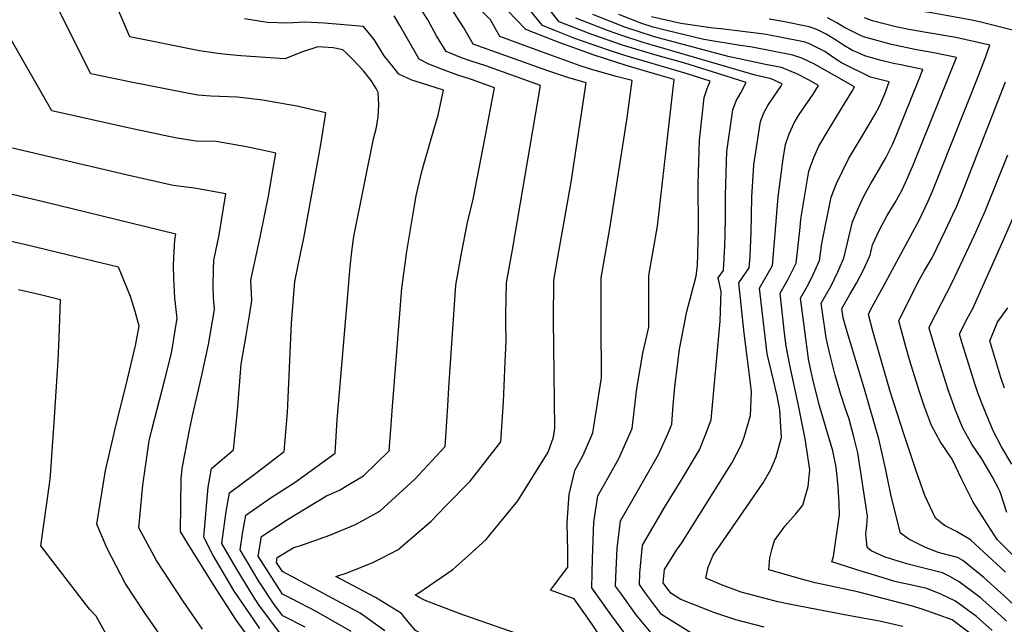
# Model space of a CAD drawing. Units: inches. Extents: x 2514136 to 2519609, y 1541925 to 1547320.
# Drawn here: x 2518641 to 2518906, y 1544809 to 1544972 of the extents above; entities that cross this region are included whole.
import ezdxf

# ---------------------------------------------------------------- set-up
doc = ezdxf.new("R2010")
doc.units = ezdxf.units.IN
doc.header["$MEASUREMENT"] = 0
doc.layers.add('tile_2463_34_contour_10ft', color=193, linetype='Continuous')

msp = doc.modelspace()

# ---------------------------------------------------------------- linework, layer by layer
at = {"layer": 'tile_2463_34_contour_10ft'}
for points, elevation in [([(2518909.01, 1544968.78), (2518900.13, 1544970.97), (2518897.32, 1544971.6), (2518886.46, 1544973.59), (2518880.07, 1544974.52), (2518873.1, 1544975.98), (2518870.89, 1544976.66), (2518863.77, 1544979.16), (2518859.13, 1544981.06), (2518857.23, 1544982.09), (2518854.92, 1544982.97), (2518852.65, 1544983.38), (2518844.18, 1544984.89), (2518833.39, 1544986.3), (2518828.41, 1544986.81), (2518819.18, 1545000)], 6940), ([(2518717.58, 1544807.99), (2518711.5, 1544811.01), (2518709.2, 1544814.1), (2518705.18, 1544820.18), (2518700, 1544828.84), (2518700.64, 1544833.13), (2518701.57, 1544838.16), (2518708.35, 1544842.91), (2518714.87, 1544847.1), (2518722.03, 1544852.24), (2518725.65, 1544854.84), (2518726.16, 1544863.88), (2518729.11, 1544898.64), (2518729.69, 1544905.15), (2518730.15, 1544909.24), (2518730.7, 1544913.32), (2518735.94, 1544939.64), (2518736.7, 1544942.32), (2518737.27, 1544945.47), (2518737.4, 1544948.75), (2518737.25, 1544952.13), (2518736.7, 1544953.24), (2518735.37, 1544955.38), (2518733.3, 1544957.96), (2518730.49, 1544960.95), (2518728.89, 1544962.51), (2518727.68, 1544963.64), (2518725.08, 1544964.12), (2518720.96, 1544964.39), (2518716.84, 1544963.09), (2518712.06, 1544961.21), (2518700.22, 1544962.02), (2518697.3, 1544962.28), (2518694.63, 1544962.56), (2518689.05, 1544963.34), (2518670.24, 1544967.15), (2518664.42, 1544980.91)], 6780), ([(2518804.31, 1544805.53), (2518801.51, 1544809.3), (2518800.03, 1544811.35), (2518794.83, 1544818.58), (2518795.08, 1544826.45), (2518795.41, 1544836.31), (2518795.83, 1544839.27), (2518796.51, 1544843.35), (2518798.05, 1544846.1), (2518799.57, 1544848.74), (2518802.16, 1544853.4), (2518805.78, 1544861.52), (2518807, 1544872.29), (2518808.61, 1544881.8), (2518810.24, 1544888.89), (2518810.23, 1544892.15), (2518810.2, 1544902.75), (2518812.58, 1544916.07), (2518817.06, 1544955.59), (2518813.26, 1544956.74), (2518804.15, 1544959.36), (2518795.5, 1544962.19), (2518785.75, 1544965.7), (2518777.06, 1544969.13), (2518764.73, 1544981.98)], 6840), ([(2518821.54, 1544806.44), (2518813.67, 1544811.38), (2518809.37, 1544817.17), (2518807.71, 1544819.48), (2518807.84, 1544822.57), (2518808.54, 1544830.06), (2518814.76, 1544840.71), (2518818.91, 1544847.5), (2518823.86, 1544855.77), (2518825.57, 1544860.07), (2518827.03, 1544863.84), (2518829.48, 1544890.45), (2518829.7, 1544898.45), (2518828.97, 1544902.14), (2518830.39, 1544904.12), (2518830.74, 1544910.78), (2518830.86, 1544913.66), (2518830.93, 1544918.64), (2518830.92, 1544924.34), (2518831.17, 1544933.5), (2518831.26, 1544936.18), (2518832.85, 1544947.48), (2518833.79, 1544949.84), (2518835.05, 1544952.06), (2518836.51, 1544954.81), (2518827.39, 1544957.68), (2518819.92, 1544960), (2518812.49, 1544962.06), (2518803.36, 1544964.79), (2518794.86, 1544967.73), (2518786.07, 1544971.15), (2518779.08, 1544980.18)], 6860), ([(2518711.54, 1544805.37), (2518705.24, 1544813.73), (2518703.69, 1544816.02), (2518698.92, 1544823.85), (2518695.1, 1544830.54), (2518696.22, 1544839.11), (2518697.13, 1544844.16), (2518703.77, 1544849.1), (2518711.93, 1544855.31), (2518712.74, 1544865.85), (2518712.99, 1544869.76), (2518713.83, 1544889.9), (2518714.76, 1544901.18), (2518716.26, 1544908.61), (2518717.19, 1544912.85), (2518721.36, 1544935.57), (2518721.78, 1544938.09), (2518723.11, 1544946.6), (2518715.27, 1544948.42), (2518706, 1544950.03), (2518702.34, 1544950.54), (2518699.18, 1544950.89), (2518692.09, 1544951.16), (2518688.56, 1544951.4), (2518685.27, 1544951.99), (2518670.64, 1544954.94), (2518659.72, 1544957.14), (2518653.98, 1544968.53), (2518650.3, 1544976.04)], 6770), ([(2518744.46, 1544810.51), (2518743.53, 1544811.64), (2518736.48, 1544815.98), (2518725.85, 1544821.59), (2518728.9, 1544822.62), (2518735.83, 1544825.43), (2518742.5, 1544828.8), (2518751.5, 1544836.59), (2518755.61, 1544840.73), (2518762.06, 1544847.37), (2518770.36, 1544857.96), (2518771.03, 1544868.76), (2518771.52, 1544879.53), (2518771.76, 1544885.07), (2518771.69, 1544890.22), (2518771.7, 1544892.28), (2518771.81, 1544900.83), (2518773.44, 1544909.7), (2518781, 1544954.05), (2518766.27, 1544959.33), (2518764.33, 1544959.95), (2518762.29, 1544960.55), (2518759.72, 1544961.5), (2518755.55, 1544963.16), (2518753.01, 1544967.43), (2518750.59, 1544971.73), (2518747.97, 1544975.97)], 6810), ([(2518797.33, 1544805.14), (2518794.83, 1544808.84), (2518790.1, 1544815.61), (2518783.71, 1544817.97), (2518788.37, 1544824.11), (2518788.39, 1544828.44), (2518788.24, 1544835.98), (2518788.41, 1544838.76), (2518788.72, 1544843.71), (2518790.29, 1544850.23), (2518792.49, 1544854.32), (2518795.16, 1544860.35), (2518797.48, 1544875.18), (2518797.4, 1544890.03), (2518797.4, 1544895.13), (2518797.4, 1544902.11), (2518799.76, 1544915.43), (2518804.37, 1544945.32), (2518805.7, 1544955.33), (2518801.39, 1544956.42), (2518794.27, 1544958.54), (2518791.74, 1544959.32), (2518784.77, 1544961.84), (2518782.54, 1544962.66), (2518770.09, 1544967.21), (2518767.52, 1544971.71), (2518761.68, 1544977.57)], 6830), ([(2518811.27, 1544805.87), (2518806.83, 1544811.32), (2518802.58, 1544817.21), (2518801.27, 1544819.03), (2518801.35, 1544821.49), (2518801.72, 1544829.18), (2518802.58, 1544836.64), (2518805.68, 1544841.98), (2518812.83, 1544854.56), (2518815.49, 1544860.3), (2518816.41, 1544862.68), (2518816.77, 1544867.83), (2518817.24, 1544872.76), (2518818.5, 1544882.88), (2518820.5, 1544893.09), (2518823, 1544902.62), (2518823.36, 1544905.43), (2518823.6, 1544915.47), (2518823.56, 1544927.47), (2518823.89, 1544939.31), (2518825.18, 1544950.74), (2518825.94, 1544953.17), (2518826.78, 1544955.2), (2518820.32, 1544957.22), (2518803.76, 1544962.08), (2518799.65, 1544963.42), (2518790.32, 1544966.72), (2518785.35, 1544968.65), (2518781.56, 1544970.14), (2518776.32, 1544976.59)], 6850), ([(2518739.07, 1544807), (2518732.4, 1544811.73), (2518729.85, 1544813.07), (2518711.4, 1544822.94), (2518709.8, 1544825.44), (2518710.02, 1544826.73), (2518714.28, 1544829.4), (2518717.13, 1544830.25), (2518724.2, 1544832.75), (2518731.1, 1544835.64), (2518737.67, 1544839.24), (2518745.07, 1544845.97), (2518747.13, 1544847.88), (2518755.3, 1544856.72), (2518755.47, 1544859.24), (2518756.02, 1544867.52), (2518756.33, 1544872.58), (2518758.14, 1544900.13), (2518759.62, 1544908.27), (2518761.34, 1544917.09), (2518762.86, 1544923.33), (2518766.09, 1544940.09), (2518768.65, 1544953.41), (2518762.37, 1544955.66), (2518758.44, 1544956.92), (2518754.6, 1544958.28), (2518750.91, 1544959.77), (2518748.28, 1544961.14), (2518745.17, 1544966.59), (2518743.11, 1544970.2), (2518741.51, 1544972.83)], 6800), ([(2518767.54, 1544833.04), (2518774.93, 1544842.02), (2518783.05, 1544855.18), (2518784.53, 1544859.19), (2518784.91, 1544861.66), (2518784.73, 1544876.4), (2518784.54, 1544890.86), (2518784.6, 1544901.47), (2518785.69, 1544907.75), (2518789.3, 1544927.96), (2518793.35, 1544954.69), (2518788.36, 1544956.15), (2518782.99, 1544957.95), (2518762.82, 1544965.19), (2518760.31, 1544969.55), (2518756.96, 1544974.87)], 6820), ([(2518878.71, 1544808.16), (2518872.44, 1544809.57), (2518864.42, 1544811.02), (2518848.53, 1544814.04), (2518844.98, 1544814.84), (2518835.17, 1544817.38), (2518829.82, 1544819.37), (2518825.64, 1544821.21), (2518826.23, 1544824.13), (2518827.54, 1544827.4), (2518830.32, 1544831.26), (2518841.09, 1544846.85), (2518843.11, 1544850.48), (2518844.53, 1544853.91), (2518846.02, 1544859.1), (2518845.57, 1544866.52), (2518844.82, 1544870.35), (2518843.85, 1544874.57), (2518842.11, 1544881.63), (2518840.07, 1544899.4), (2518841.44, 1544901.7), (2518843.62, 1544905.49), (2518844.05, 1544910.82), (2518845.11, 1544924.02), (2518846.46, 1544934.26), (2518847.12, 1544938.12), (2518848.1, 1544941.01), (2518849.42, 1544943.9), (2518850.61, 1544945.91), (2518852.74, 1544949.04), (2518854.56, 1544951.67), (2518855.96, 1544954.03), (2518853.3, 1544955.5), (2518850.19, 1544957.17), (2518846.04, 1544958.83), (2518841.73, 1544959.71), (2518831.67, 1544961.83), (2518811.75, 1544967.15), (2518803.8, 1544969.73), (2518795.09, 1544973.17)], 6880), ([(2518899.02, 1544804.65), (2518892.02, 1544809.92), (2518883.91, 1544812.86), (2518880.74, 1544813.83), (2518866.49, 1544817.46), (2518855.11, 1544819.94), (2518852.36, 1544820.63), (2518842.62, 1544823.39), (2518842.9, 1544826.65), (2518843.48, 1544829.18), (2518844.15, 1544831.36), (2518847.04, 1544835.32), (2518849.87, 1544838.53), (2518851.79, 1544840.88), (2518853.23, 1544845.91), (2518853.68, 1544850.36), (2518852.39, 1544858.74), (2518850.49, 1544868.14), (2518848.26, 1544878.64), (2518847.29, 1544883.7), (2518846.83, 1544887.2), (2518845.62, 1544898.03), (2518847.82, 1544901.78), (2518849.94, 1544906.15), (2518850.53, 1544910.83), (2518851.09, 1544915.76), (2518851.23, 1544917.94), (2518853.39, 1544930.87), (2518854.76, 1544934.63), (2518856.07, 1544937.64), (2518858.59, 1544941.91), (2518862.21, 1544947.76), (2518865.04, 1544952.52), (2518865.68, 1544953.64), (2518854.9, 1544959.72), (2518851.49, 1544961.37), (2518849.1, 1544962.14), (2518838.11, 1544964.33), (2518834.31, 1544964.86), (2518825.06, 1544966.42), (2518814.67, 1544968.93), (2518811.38, 1544969.75), (2518808.31, 1544970.75), (2518802.15, 1544973.17)], 6890), ([(2518902.81, 1544807.11), (2518898.59, 1544810.8), (2518892.96, 1544815), (2518888.97, 1544816.88), (2518885.25, 1544818.4), (2518880.78, 1544819.36), (2518878.6, 1544819.79), (2518876.62, 1544820.31), (2518874.57, 1544820.92), (2518870.22, 1544822.23), (2518867.76, 1544823), (2518859.59, 1544825.57), (2518859.67, 1544825.88), (2518860.02, 1544827.05), (2518861.65, 1544838.26), (2518861.6, 1544841.33), (2518861.28, 1544845.91), (2518860.76, 1544851.07), (2518859.86, 1544855.54), (2518858.04, 1544861.55), (2518856.25, 1544867.63), (2518854.62, 1544874), (2518853.41, 1544879.76), (2518853.3, 1544880.35), (2518852.28, 1544887.9), (2518851.17, 1544896.66), (2518853.29, 1544900.43), (2518854.54, 1544903.06), (2518856.27, 1544906.8), (2518856.86, 1544911.44), (2518859.41, 1544923.91), (2518860.85, 1544927.59), (2518864.11, 1544934.22), (2518866.43, 1544938.1), (2518867.8, 1544940.37), (2518871.14, 1544946.08), (2518871.8, 1544947.23), (2518872.5, 1544948.57), (2518873.85, 1544951.75), (2518875.09, 1544954.99), (2518870.05, 1544956.27), (2518862.15, 1544960.15), (2518859.82, 1544961.67), (2518857.72, 1544963.17), (2518853.36, 1544965.34), (2518852.79, 1544965.55), (2518852.36, 1544965.68), (2518845.11, 1544967.09), (2518841.33, 1544967.82), (2518829.68, 1544969.3), (2518827.62, 1544969.5), (2518818.82, 1544970.74), (2518810.98, 1544972.48)], 6900), ([(2518729.91, 1544806.79), (2518720.67, 1544812.13), (2518713.77, 1544815.7), (2518711.45, 1544816.89), (2518704.9, 1544827.14), (2518705.8, 1544832.44), (2518712.74, 1544836.96), (2518723.27, 1544843.39), (2518726.82, 1544844.89), (2518729.33, 1544846.41), (2518733.25, 1544848.79), (2518740.24, 1544855.48), (2518740.74, 1544862.5), (2518741, 1544866.28), (2518743.63, 1544899.39), (2518744.51, 1544905.91), (2518744.91, 1544908.72), (2518746.55, 1544918.97), (2518747.52, 1544924.3), (2518748.96, 1544930.42), (2518749.61, 1544933.04), (2518752.18, 1544941.77), (2518753.46, 1544945.97), (2518754.9, 1544952.78), (2518748.91, 1544954.62), (2518746.35, 1544955.48), (2518742.8, 1544957.1), (2518741.17, 1544959.1), (2518738.81, 1544962.02), (2518736.15, 1544966.4), (2518733.24, 1544969.88), (2518722.75, 1544970.82), (2518717.39, 1544971.08), (2518712.74, 1544970.85), (2518707.27, 1544970.99), (2518701.16, 1544971.95)], 6790), ([(2518841.36, 1544807.98), (2518833.73, 1544809.95), (2518827.72, 1544811.91), (2518818.87, 1544815.47), (2518816.18, 1544817.16), (2518814.14, 1544819.93), (2518814.43, 1544823.54), (2518817.69, 1544828.7), (2518819.14, 1544830.73), (2518832.75, 1544852.36), (2518835.1, 1544857), (2518835.97, 1544859.16), (2518837.66, 1544865), (2518837.89, 1544871.39), (2518837.65, 1544873.77), (2518835.93, 1544887.22), (2518834.52, 1544900.77), (2518837.29, 1544904.83), (2518837.54, 1544907.96), (2518837.8, 1544914.38), (2518838.04, 1544923.9), (2518838.51, 1544932.64), (2518840.37, 1544944.29), (2518841.28, 1544946.66), (2518842.37, 1544948.59), (2518844.05, 1544951.15), (2518845.82, 1544953.72), (2518846.23, 1544954.42), (2518843.25, 1544955.81), (2518838.91, 1544956.81), (2518812.12, 1544964.59), (2518809, 1544965.51), (2518802.98, 1544967.46), (2518799.32, 1544968.73), (2518790.58, 1544972.16)], 6870), ([(2518906.67, 1544809.61), (2518905.06, 1544811.11), (2518899.55, 1544815.98), (2518893.92, 1544820.23), (2518891.57, 1544821.52), (2518889.44, 1544822.63), (2518886.21, 1544823.43), (2518882.95, 1544824.19), (2518879.77, 1544825.04), (2518874.01, 1544826.86), (2518870.23, 1544828.51), (2518869.09, 1544829.42), (2518868.8, 1544833.12), (2518869.02, 1544835.41), (2518869.24, 1544837.85), (2518866.61, 1544854.98), (2518865.54, 1544859.31), (2518864.23, 1544864.04), (2518863.29, 1544866.86), (2518861.95, 1544870.96), (2518860.52, 1544875.92), (2518858.93, 1544882.06), (2518858.06, 1544885.96), (2518856.71, 1544895.29), (2518859.38, 1544900), (2518861.19, 1544903.75), (2518862.84, 1544907.49), (2518865.19, 1544917.23), (2518866.65, 1544920.88), (2518868.3, 1544924.31), (2518870.08, 1544927.6), (2518871.8, 1544930.45), (2518874.15, 1544934.53), (2518875.16, 1544936.44), (2518876.04, 1544938.3), (2518877.13, 1544940.89), (2518883.15, 1544955.83), (2518884.13, 1544958.29), (2518878.24, 1544959.56), (2518876.22, 1544959.97), (2518872.52, 1544960.88), (2518868.47, 1544962.02), (2518866.49, 1544962.86), (2518865.18, 1544963.43), (2518862.75, 1544964.84), (2518860.86, 1544966.12), (2518858.09, 1544967.85), (2518855.52, 1544969.09), (2518853.45, 1544969.86), (2518846.36, 1544971.22), (2518842.72, 1544971.9)], 6910), ([(2518911.51, 1544811.31), (2518906.03, 1544816.4), (2518900.54, 1544821.38), (2518894.96, 1544825.9), (2518893.48, 1544826.72), (2518888.31, 1544828.12), (2518884.51, 1544829.65), (2518880.36, 1544831.72), (2518878.14, 1544833.3), (2518875.58, 1544843.28), (2518874.57, 1544848.15), (2518874.13, 1544850.4), (2518872.24, 1544858.74), (2518869.73, 1544867.47), (2518868.39, 1544872.13), (2518863.47, 1544888.49), (2518862.66, 1544891.39), (2518862.26, 1544893.92), (2518864.44, 1544897.68), (2518866.21, 1544900.71), (2518868.2, 1544904.48), (2518869.89, 1544908.22), (2518870.56, 1544911.02), (2518872.45, 1544915.12), (2518874.54, 1544918.93), (2518876.64, 1544922.43), (2518878.43, 1544925.72), (2518879.57, 1544928.04), (2518881.61, 1544932.79), (2518893.17, 1544961.59), (2518887.12, 1544962.8), (2518882.4, 1544963.64), (2518875.71, 1544965.05), (2518868.16, 1544967.17), (2518866.93, 1544967.63), (2518862.8, 1544969.76), (2518860.94, 1544970.93), (2518858.41, 1544972.22)], 6920), ([(2518906.41, 1544822.77), (2518897, 1544831.52), (2518893.21, 1544833.77), (2518890.01, 1544835.39), (2518887.54, 1544837.33), (2518884.68, 1544843.48), (2518882.39, 1544849.87), (2518879.08, 1544859.78), (2518875.36, 1544871.53), (2518870.64, 1544887.77), (2518869.45, 1544892.3), (2518869.98, 1544893.49), (2518873.46, 1544899.68), (2518883.13, 1544917.71), (2518885.54, 1544922.84), (2518886.74, 1544925.56), (2518888.75, 1544930.46), (2518899.21, 1544956.91), (2518901.13, 1544961.85), (2518901.61, 1544963.16), (2518902.21, 1544964.89), (2518893.07, 1544966.91), (2518885.05, 1544968.27), (2518880.34, 1544969.13), (2518876.87, 1544969.79), (2518870.55, 1544971.43), (2518868.39, 1544972.22)], 6930), ([(2518705.29, 1544807.59), (2518698.31, 1544817.89), (2518692.65, 1544827.51), (2518690.2, 1544832.25), (2518691.36, 1544845.68), (2518692.25, 1544850.77), (2518698.2, 1544855.77), (2518699.27, 1544866.31), (2518700.26, 1544878.85), (2518701.64, 1544886.56), (2518702.52, 1544891.96), (2518703.16, 1544896.02), (2518702.92, 1544901.5), (2518705.42, 1544913.08), (2518707.76, 1544924.59), (2518708.59, 1544929.55), (2518709.63, 1544935.72), (2518706.82, 1544936.38), (2518701.74, 1544937.5), (2518693.55, 1544938.87), (2518688.06, 1544939.04), (2518682.48, 1544939.88), (2518670.13, 1544942.5), (2518649.19, 1544947.14), (2518636.73, 1544969.03)], 6760), ([(2518914.91, 1544821.04), (2518904.22, 1544831.64), (2518897.67, 1544841.67), (2518894.69, 1544847.76), (2518892, 1544853.24), (2518888.81, 1544858.04), (2518886.47, 1544862.35), (2518884.61, 1544867.34), (2518883.23, 1544871.43), (2518880.64, 1544879.73), (2518879.42, 1544883.94), (2518877.63, 1544890.53), (2518882.67, 1544900.67), (2518884.48, 1544903.93), (2518886.64, 1544907.5), (2518890.27, 1544915), (2518892.25, 1544919.25), (2518893.26, 1544921.47), (2518895.3, 1544926.38), (2518906.45, 1544954.95)], 6940), ([(2518702.59, 1544804.86), (2518699.04, 1544809.75), (2518693.04, 1544819.13), (2518685.72, 1544830.82), (2518683.92, 1544833.79), (2518684.14, 1544847.98), (2518684.41, 1544850.77), (2518686.23, 1544860.6), (2518687.12, 1544864.94), (2518689.61, 1544875.49), (2518691.49, 1544884.18), (2518693.07, 1544893.65), (2518692.87, 1544896.9), (2518692.71, 1544899.83), (2518692.8, 1544904.6), (2518692.94, 1544906.8), (2518694.35, 1544913.76), (2518696.15, 1544924.84), (2518687.66, 1544926.29), (2518681.96, 1544927.04), (2518669.62, 1544929.81), (2518638.66, 1544937.13)], 6750), ([(2518906.79, 1544838.9), (2518905.04, 1544844.19), (2518904.86, 1544844.66), (2518904.57, 1544845.38), (2518902.79, 1544848.6), (2518900.04, 1544853.35), (2518897.34, 1544857.28), (2518894.89, 1544861.6), (2518892.91, 1544866.46), (2518890.99, 1544871.96), (2518888.35, 1544880.22), (2518887.08, 1544884.39), (2518885.85, 1544888.6), (2518885.81, 1544888.75), (2518885.84, 1544888.81), (2518889.24, 1544895.48), (2518891.92, 1544900.72), (2518898.03, 1544913.63), (2518900.93, 1544920.12), (2518907.07, 1544935.3)], 6950), ([(2518689.82, 1544807.45), (2518684.69, 1544814.95), (2518677.49, 1544825.9), (2518672.65, 1544834.75), (2518673.74, 1544846.22), (2518675.51, 1544858.21), (2518676.21, 1544861.2), (2518679.72, 1544874.7), (2518681.46, 1544881.82), (2518682.99, 1544891.28), (2518682.39, 1544896.65), (2518682.11, 1544902.08), (2518682.03, 1544905.5), (2518682.12, 1544907.59), (2518682.42, 1544912.37), (2518682.67, 1544913.95), (2518646.95, 1544922.64), (2518635.87, 1544925.23)], 6740), ([(2518908.15, 1544851.92), (2518905.37, 1544856.57), (2518903.1, 1544860.87), (2518900.59, 1544866.98), (2518899.08, 1544870.92), (2518898.36, 1544873.07), (2518894.65, 1544884.79), (2518893.99, 1544886.98), (2518896.02, 1544891.01), (2518897.61, 1544893.91), (2518902.92, 1544905.77), (2518905.83, 1544912.25), (2518908.71, 1544918.74)], 6960), ([(2518679.5, 1544804.31), (2518674.22, 1544811.94), (2518669, 1544819.82), (2518664.12, 1544829.2), (2518661.37, 1544835.72), (2518663.73, 1544850.21), (2518666.34, 1544861.47), (2518669.75, 1544875.19), (2518671.75, 1544883.91), (2518672.81, 1544889.1), (2518671.74, 1544893.03), (2518670.47, 1544897.15), (2518667.21, 1544904.99), (2518655.98, 1544907.74), (2518644.82, 1544910.46), (2518642.17, 1544911.08), (2518635.9, 1544912.49)], 6730), ([(2518665.2, 1544803.63), (2518661.14, 1544810.96), (2518659.42, 1544812.79), (2518646.23, 1544829.89), (2518648.58, 1544846.5), (2518648.87, 1544848.89), (2518649.35, 1544855.46), (2518649.9, 1544863.19), (2518650.96, 1544879.85), (2518651.2, 1544885.97), (2518651.54, 1544896.23), (2518646.54, 1544897.45), (2518640.28, 1544898.91)], 6720), ([(2518906.13, 1544872.38), (2518905.13, 1544875.31), (2518902.18, 1544885.2), (2518904.26, 1544890.22), (2518907.06, 1544894.06)], 6970), ([(2518758.15, 1544824.26), (2518761.58, 1544827.31), (2518766.35, 1544831.59), (2518767.54, 1544833.04)], 6820), ([(2518749.39, 1544815.46), (2518748.16, 1544816.09), (2518747.23, 1544816.72), (2518747.95, 1544817.04), (2518757.36, 1544823.55), (2518758.15, 1544824.26)], 6820), ([(2518834.52, 1544766.3), (2518833.3, 1544766.66), (2518829.11, 1544769.02), (2518824.26, 1544772.4), (2518820.54, 1544775.28), (2518814.5, 1544780.61), (2518812.35, 1544782.39), (2518803.73, 1544788.51), (2518798.86, 1544792.99), (2518794.96, 1544798.12), (2518792.96, 1544799.01), (2518783.11, 1544803.28), (2518760.05, 1544811.31), (2518750.35, 1544814.98), (2518749.39, 1544815.46)], 6820), ([(2518854.27, 1544746.63), (2518847.7, 1544749.05), (2518835.06, 1544754.73), (2518825.54, 1544760.68), (2518823.29, 1544762.38), (2518817.3, 1544767.76), (2518812.6, 1544772.35), (2518808.65, 1544775.56), (2518799.35, 1544782.32), (2518786.22, 1544788.57), (2518773.69, 1544794), (2518760.44, 1544800.06), (2518747.28, 1544807.06), (2518744.46, 1544810.51)], 6810)]:
    msp.add_lwpolyline(points, dxfattribs=dict(at, elevation=elevation))

doc.saveas('drawing.dxf')
